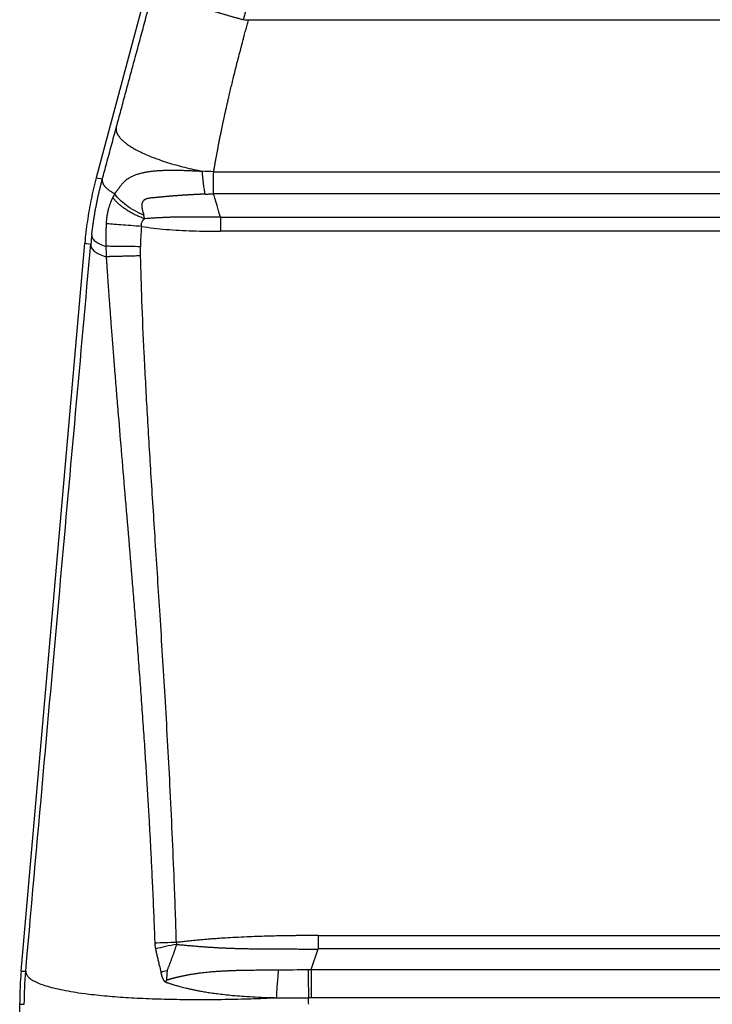
# Model space of a CAD drawing. Units: millimetres. Extents: x 1223 to 1639, y 481 to 775.
# Drawn here: x 1291 to 1309, y 645 to 671 of the extents above; entities that cross this region are included whole.
import ezdxf

# ---------------------------------------------------------------- set-up
doc = ezdxf.new("R2010")
doc.units = ezdxf.units.MM
doc.header["$LTSCALE"] = 65.395
doc.layers.add('1', color=7, linetype='CONTINUOUS', true_color=0xffffff)

msp = doc.modelspace()

# ---------------------------------------------------------------- linework, layer by layer
at = {"layer": '1', "color": 0, "linetype": 'Continuous', "lineweight": 25}
for p, q in [((1303.232, 704.821), (1293.103, 667.019)), ((1296.99, 671.191), (1305.781, 704)), ((1358.249, 671.174), (1297.117, 671.174)), ((1296.202, 667.181), (1321.183, 667.181)), ((1293.103, 667.019), (1293.265, 666.991)), ((1321.183, 666.598), (1296.199, 666.598)), ((1296.379, 665.988), (1321.183, 665.988)), ((1321.183, 665.612), (1296.379, 665.612)), ((1291.121, 646.109), (1292.801, 665.303)), ((1292.801, 665.303), (1292.96, 665.275)), ((1298.957, 647.045), (1321.183, 647.045)), ((1298.776, 646.146), (1298.957, 646.692)), ((1291.121, 646.109), (1291.244, 646.104)), ((1298.776, 646.146), (1298.776, 645.403)), ((1313.095, 645.403), (1298.776, 645.403)), ((1291.083, 645.238), (1291.206, 645.232)), ((1291.083, 645.238), (1291.083, 635.174))]:
    msp.add_line(p, q, dxfattribs=at)
msp.add_ellipse((1302.82, 665.094), major_axis=(0.291, 8.546), ratio=1, start_param=1.529219, end_param=1.591785, dxfattribs=at)
for points, degree in [([(1293.667, 668.476), (1294.141, 670.228), (1294.637, 672.068)], 2), ([(1297.117, 671.174), (1297.102, 671.174), (1297.072, 671.176), (1297.03, 671.181), (1297.003, 671.187), (1296.99, 671.191)], 3), ([(1293.633, 668.352), (1293.65, 668.414), (1293.667, 668.476)], 2), ([(1293.265, 666.991), (1293.302, 667.126), (1293.378, 667.408), (1293.506, 667.881), (1293.59, 668.194), (1293.633, 668.352)], 3), ([(1296.202, 667.181), (1296.103, 667.186), (1296.003, 667.191), (1295.903, 667.196)], 3), ([(1293.103, 667.019), (1293.053, 666.832), (1292.964, 666.454), (1292.863, 665.881), (1292.817, 665.496), (1292.801, 665.303)], 3), ([(1293.592, 666.602), (1293.574, 666.569), (1293.556, 666.537), (1293.538, 666.504)], 3), ([(1294.378, 665.942), (1294.371, 665.974), (1294.364, 666.006), (1294.357, 666.038)], 3), ([(1292.985, 665.521), (1292.977, 665.439), (1292.968, 665.357), (1292.96, 665.275)], 3), ([(1291.244, 646.104), (1291.417, 648.052), (1291.744, 651.721), (1292.171, 656.494), (1292.557, 660.788), (1292.826, 663.781), (1292.96, 665.275)], 3), ([(1293.356, 665.218), (1293.36, 665.125), (1293.363, 665.033), (1293.366, 664.941)], 3), ([(1321.183, 646.692), (1313.775, 646.692), (1306.366, 646.692), (1298.957, 646.692)], 3), ([(1291.121, 646.109), (1291.113, 646.013), (1291.099, 645.819), (1291.086, 645.528), (1291.083, 645.335), (1291.083, 645.238)], 3), ([(1294.972, 646.116), (1294.917, 646.102), (1294.864, 646.088), (1294.812, 646.074)], 3), ([(1294.971, 646.116), (1294.965, 646.032), (1294.959, 645.949), (1294.953, 645.865)], 3), ([(1297.912, 646.144), (1298.172, 646.145), (1298.434, 646.146), (1298.696, 646.146)], 3), ([(1298.776, 646.146), (1306.245, 646.146), (1313.714, 646.146), (1321.183, 646.146)], 3), ([(1291.206, 645.232), (1291.206, 645.523), (1291.219, 645.814), (1291.244, 646.104)], 3), ([(1294.938, 645.815), (1294.943, 645.832), (1294.948, 645.848), (1294.953, 645.865)], 3), ([(1298.708, 645.232), (1298.706, 645.289), (1298.703, 645.346), (1298.701, 645.403)], 3)]:
    msp.add_open_spline(points, degree=degree, dxfattribs=at)
for points, knots in [([(1294.637, 672.068), (1294.637, 672.067), (1294.637, 672.066), (1294.637, 672.063), (1294.637, 672.061), (1294.637, 672.058), (1294.638, 672.056), (1294.639, 672.053), (1294.64, 672.051), (1294.641, 672.048), (1294.643, 672.045), (1294.645, 672.042), (1294.647, 672.039), (1294.649, 672.037), (1294.651, 672.034), (1294.654, 672.031), (1294.657, 672.028), (1294.66, 672.025), (1294.663, 672.022), (1294.666, 672.019), (1294.67, 672.015), (1294.674, 672.012), (1294.678, 672.009), (1294.682, 672.006), (1294.686, 672.003), (1294.69, 671.999), (1294.695, 671.996), (1294.7, 671.993), (1294.704, 671.989), (1294.709, 671.986), (1294.715, 671.983), (1294.72, 671.979), (1294.725, 671.976), (1294.731, 671.972), (1294.737, 671.969), (1294.742, 671.965), (1294.748, 671.962), (1294.754, 671.958), (1294.761, 671.955), (1294.767, 671.951), (1294.773, 671.948), (1294.78, 671.944), (1294.786, 671.94), (1294.793, 671.937), (1294.8, 671.933), (1294.807, 671.929), (1294.814, 671.926), (1294.821, 671.922), (1294.828, 671.919), (1294.835, 671.915), (1294.843, 671.911), (1294.85, 671.908), (1294.857, 671.904), (1294.865, 671.9), (1294.873, 671.897), (1294.88, 671.893), (1294.888, 671.889), (1294.896, 671.885), (1294.903, 671.882), (1294.911, 671.878), (1294.919, 671.874), (1294.927, 671.871), (1294.935, 671.867), (1294.943, 671.863), (1294.951, 671.86), (1294.959, 671.856), (1294.968, 671.853), (1294.976, 671.849), (1294.984, 671.845), (1294.992, 671.842), (1295.001, 671.838), (1295.009, 671.834), (1295.017, 671.831), (1295.025, 671.827), (1295.034, 671.824), (1295.042, 671.82), (1295.05, 671.817), (1295.059, 671.813), (1295.067, 671.81), (1295.075, 671.806), (1295.084, 671.803), (1295.092, 671.799), (1295.1, 671.796), (1295.109, 671.792), (1295.117, 671.789), (1295.125, 671.786), (1295.134, 671.782), (1295.142, 671.779), (1295.15, 671.776), (1295.158, 671.772), (1295.167, 671.769), (1295.175, 671.766), (1295.183, 671.763), (1295.191, 671.759), (1295.199, 671.756), (1295.207, 671.753), (1295.215, 671.75), (1295.223, 671.747), (1295.231, 671.744), (1295.239, 671.741), (1295.247, 671.737), (1295.255, 671.734), (1295.263, 671.731), (1295.271, 671.729), (1295.279, 671.726), (1295.286, 671.723), (1295.294, 671.72), (1295.301, 671.717), (1295.318, 671.711), (1295.344, 671.701), (1295.379, 671.688), (1295.415, 671.675), (1295.452, 671.662), (1295.489, 671.649), (1295.527, 671.636), (1295.565, 671.623), (1295.604, 671.609), (1295.643, 671.596), (1295.683, 671.582), (1295.723, 671.569), (1295.763, 671.556), (1295.804, 671.542), (1295.846, 671.529), (1295.887, 671.515), (1295.929, 671.502), (1295.972, 671.488), (1296.014, 671.475), (1296.057, 671.461), (1296.1, 671.448), (1296.144, 671.434), (1296.188, 671.421), (1296.231, 671.408), (1296.275, 671.394), (1296.32, 671.381), (1296.364, 671.368), (1296.408, 671.355), (1296.453, 671.342), (1296.498, 671.329), (1296.542, 671.316), (1296.587, 671.303), (1296.632, 671.29), (1296.677, 671.277), (1296.722, 671.264), (1296.767, 671.252), (1296.811, 671.239), (1296.856, 671.227), (1296.901, 671.215), (1296.945, 671.203), (1296.975, 671.195), (1296.99, 671.191)], [0, 0, 0, 0, 0.006468, 0.012902, 0.019302, 0.025669, 0.032002, 0.038301, 0.044567, 0.050799, 0.056997, 0.063162, 0.069293, 0.07539, 0.081454, 0.087484, 0.09348, 0.099443, 0.105371, 0.111267, 0.117128, 0.122956, 0.12875, 0.13451, 0.140237, 0.14593, 0.15159, 0.157215, 0.162807, 0.168366, 0.17389, 0.179381, 0.184838, 0.190262, 0.195652, 0.201008, 0.206331, 0.21162, 0.216875, 0.222096, 0.227284, 0.232438, 0.237559, 0.242646, 0.247699, 0.252718, 0.257704, 0.262656, 0.267574, 0.272459, 0.27731, 0.282127, 0.286911, 0.291661, 0.296377, 0.30106, 0.305709, 0.310324, 0.314906, 0.319454, 0.323968, 0.328448, 0.332895, 0.337309, 0.341688, 0.346034, 0.350346, 0.354625, 0.358869, 0.363081, 0.367258, 0.371402, 0.375512, 0.379588, 0.383631, 0.38764, 0.391616, 0.395558, 0.399466, 0.40334, 0.407181, 0.410988, 0.414761, 0.418501, 0.422207, 0.425879, 0.429518, 0.433123, 0.436695, 0.440232, 0.443736, 0.447207, 0.450644, 0.454047, 0.457416, 0.460752, 0.464054, 0.467322, 0.470557, 0.473758, 0.476925, 0.480059, 0.483159, 0.486226, 0.489258, 0.492257, 0.495223, 0.498155, 0.501053, 0.514229, 0.527368, 0.540471, 0.553537, 0.566567, 0.579561, 0.592519, 0.605441, 0.618326, 0.631175, 0.643988, 0.656765, 0.669506, 0.682211, 0.694879, 0.707512, 0.720109, 0.73267, 0.745195, 0.757684, 0.770138, 0.782556, 0.794938, 0.807284, 0.819595, 0.83187, 0.844109, 0.856313, 0.868481, 0.880614, 0.892712, 0.904774, 0.9168, 0.928792, 0.940748, 0.952669, 0.964554, 0.976405, 0.98822, 1, 1, 1, 1]), ([(1296.202, 667.181), (1296.207, 667.211), (1296.217, 667.271), (1296.233, 667.361), (1296.249, 667.451), (1296.265, 667.541), (1296.282, 667.63), (1296.299, 667.72), (1296.316, 667.81), (1296.333, 667.9), (1296.351, 667.99), (1296.368, 668.08), (1296.386, 668.17), (1296.405, 668.26), (1296.423, 668.349), (1296.442, 668.439), (1296.461, 668.529), (1296.481, 668.619), (1296.5, 668.709), (1296.52, 668.799), (1296.541, 668.889), (1296.561, 668.979), (1296.582, 669.069), (1296.608, 669.179), (1296.639, 669.313), (1296.677, 669.472), (1296.717, 669.636), (1296.759, 669.806), (1296.803, 669.982), (1296.852, 670.174), (1296.902, 670.367), (1296.948, 670.544), (1296.982, 670.675), (1297.014, 670.793), (1297.045, 670.911), (1297.082, 671.044), (1297.106, 671.131), (1297.117, 671.174)], [0, 0, 0, 0, 0.022244, 0.044501, 0.066772, 0.089057, 0.111356, 0.133668, 0.155993, 0.178332, 0.200684, 0.22305, 0.245429, 0.267821, 0.290226, 0.312644, 0.335075, 0.357519, 0.379976, 0.402445, 0.424927, 0.447422, 0.469929, 0.492448, 0.530741, 0.570507, 0.611746, 0.654459, 0.698645, 0.744307, 0.8001, 0.844522, 0.877573, 0.899249, 0.933788, 0.967372, 1, 1, 1, 1]), ([(1293.591, 666.602), (1293.593, 666.604), (1293.596, 666.608), (1293.601, 666.615), (1293.607, 666.623), (1293.615, 666.632), (1293.623, 666.643), (1293.631, 666.655), (1293.641, 666.669), (1293.652, 666.684), (1293.664, 666.699), (1293.677, 666.717), (1293.691, 666.735), (1293.706, 666.754), (1293.721, 666.775), (1293.738, 666.797), (1293.756, 666.819), (1293.773, 666.84), (1293.79, 666.86), (1293.807, 666.879), (1293.823, 666.897), (1293.839, 666.914), (1293.855, 666.93), (1293.87, 666.945), (1293.885, 666.958), (1293.9, 666.971), (1293.928, 666.994), (1293.973, 667.025), (1294.04, 667.061), (1294.118, 667.094), (1294.209, 667.125), (1294.287, 667.146), (1294.349, 667.16), (1294.388, 667.168), (1294.427, 667.176), (1294.467, 667.183), (1294.508, 667.189), (1294.549, 667.194), (1294.591, 667.2), (1294.633, 667.204), (1294.676, 667.208), (1294.719, 667.212), (1294.763, 667.215), (1294.807, 667.217), (1294.851, 667.219), (1294.896, 667.221), (1294.942, 667.222), (1294.987, 667.223), (1295.033, 667.224), (1295.08, 667.224), (1295.127, 667.224), (1295.174, 667.224), (1295.221, 667.223), (1295.269, 667.223), (1295.317, 667.222), (1295.365, 667.22), (1295.413, 667.219), (1295.462, 667.217), (1295.511, 667.215), (1295.559, 667.213), (1295.608, 667.211), (1295.658, 667.209), (1295.707, 667.207), (1295.756, 667.204), (1295.805, 667.202), (1295.854, 667.199), (1295.887, 667.197), (1295.903, 667.197)], [0, 0, 0, 0, 0.003065, 0.006783, 0.011152, 0.016174, 0.021848, 0.028173, 0.035149, 0.042774, 0.051046, 0.059964, 0.069526, 0.079727, 0.090566, 0.102037, 0.114137, 0.125423, 0.136364, 0.146963, 0.157225, 0.167153, 0.176754, 0.18603, 0.194988, 0.203634, 0.211972, 0.242887, 0.27783, 0.316896, 0.360123, 0.407504, 0.424635, 0.441757, 0.458869, 0.475972, 0.493069, 0.510158, 0.527241, 0.544318, 0.561388, 0.578452, 0.59551, 0.612561, 0.629605, 0.646642, 0.663669, 0.680687, 0.697695, 0.71469, 0.731672, 0.748639, 0.765589, 0.78252, 0.799431, 0.81632, 0.833185, 0.850022, 0.866832, 0.88361, 0.900355, 0.917064, 0.933736, 0.950368, 0.966957, 0.983502, 1, 1, 1, 1]), ([(1295.977, 666.591), (1295.97, 666.628), (1295.963, 666.67), (1295.949, 666.759), (1295.942, 666.808), (1295.93, 666.912), (1295.924, 666.966), (1295.913, 667.079), (1295.908, 667.138), (1295.903, 667.197)], [0, 0, 0, 0, 0.25, 0.25, 0.5, 0.5, 0.75, 0.75, 1, 1, 1, 1]), ([(1296.199, 666.598), (1296.199, 666.636), (1296.198, 666.677), (1296.198, 666.766), (1296.198, 666.813), (1296.199, 666.912), (1296.199, 666.963), (1296.2, 667.07), (1296.201, 667.125), (1296.202, 667.181)], [0, 0, 0, 0, 0.25, 0.25, 0.5, 0.5, 0.75, 0.75, 1, 1, 1, 1]), ([(1293.018, 665.78), (1293.02, 665.793), (1293.024, 665.821), (1293.03, 665.867), (1293.038, 665.916), (1293.046, 665.965), (1293.054, 666.014), (1293.062, 666.063), (1293.07, 666.112), (1293.079, 666.161), (1293.088, 666.21), (1293.1, 666.273), (1293.115, 666.35), (1293.134, 666.442), (1293.153, 666.533), (1293.174, 666.624), (1293.195, 666.716), (1293.217, 666.807), (1293.241, 666.899), (1293.257, 666.96), (1293.265, 666.991)], [0, 0, 0, 0, 0.030524, 0.070756, 0.110987, 0.151217, 0.191447, 0.231676, 0.271904, 0.312132, 0.352358, 0.392584, 0.467587, 0.542854, 0.618385, 0.694179, 0.770237, 0.84656, 0.923148, 1, 1, 1, 1]), ([(1293.538, 666.504), (1293.536, 666.5), (1293.532, 666.492), (1293.526, 666.479), (1293.52, 666.467), (1293.514, 666.455), (1293.509, 666.444), (1293.505, 666.434), (1293.5, 666.424), (1293.497, 666.414), (1293.493, 666.406), (1293.49, 666.397), (1293.487, 666.39), (1293.484, 666.383), (1293.481, 666.377), (1293.479, 666.371), (1293.477, 666.366), (1293.472, 666.351), (1293.462, 666.326), (1293.45, 666.288), (1293.438, 666.251), (1293.427, 666.212), (1293.419, 666.183), (1293.414, 666.164), (1293.412, 666.154), (1293.409, 666.142), (1293.406, 666.129), (1293.403, 666.114), (1293.4, 666.098), (1293.396, 666.08), (1293.393, 666.06), (1293.389, 666.039), (1293.385, 666.016), (1293.382, 665.992), (1293.378, 665.965), (1293.375, 665.938), (1293.372, 665.908), (1293.369, 665.877), (1293.367, 665.844), (1293.366, 665.822), (1293.365, 665.811)], [0, 0, 0, 0, 0.022394, 0.043722, 0.063987, 0.083191, 0.101335, 0.118422, 0.134453, 0.149432, 0.163358, 0.176235, 0.188062, 0.198842, 0.208576, 0.217264, 0.224907, 0.231506, 0.287197, 0.342836, 0.398436, 0.45401, 0.509575, 0.521752, 0.536005, 0.552334, 0.57074, 0.591223, 0.613784, 0.638425, 0.665148, 0.693955, 0.724849, 0.757834, 0.792915, 0.830097, 0.869387, 0.910795, 0.954328, 1, 1, 1, 1]), ([(1294.357, 666.038), (1294.274, 666.073), (1294.192, 666.113), (1294.038, 666.2), (1293.965, 666.247), (1293.831, 666.345), (1293.771, 666.396), (1293.668, 666.499), (1293.625, 666.551), (1293.592, 666.602)], [0, 0, 0, 0, 0.25, 0.25, 0.5, 0.5, 0.75, 0.75, 1, 1, 1, 1]), ([(1295.977, 666.591), (1295.968, 666.591), (1295.95, 666.59), (1295.924, 666.589), (1295.898, 666.588), (1295.871, 666.587), (1295.845, 666.586), (1295.818, 666.585), (1295.792, 666.584), (1295.766, 666.583), (1295.74, 666.581), (1295.714, 666.58), (1295.688, 666.579), (1295.662, 666.577), (1295.636, 666.576), (1295.61, 666.575), (1295.584, 666.573), (1295.559, 666.572), (1295.533, 666.57), (1295.507, 666.569), (1295.482, 666.567), (1295.457, 666.566), (1295.431, 666.564), (1295.406, 666.563), (1295.381, 666.561), (1295.356, 666.559), (1295.33, 666.557), (1295.305, 666.556), (1295.281, 666.554), (1295.256, 666.552), (1295.231, 666.55), (1295.206, 666.549), (1295.182, 666.547), (1295.157, 666.545), (1295.133, 666.543), (1295.108, 666.541), (1295.083, 666.539), (1295.056, 666.536), (1295.028, 666.534), (1295.001, 666.532), (1294.974, 666.529), (1294.948, 666.527), (1294.921, 666.525), (1294.896, 666.522), (1294.87, 666.52), (1294.845, 666.517), (1294.821, 666.515), (1294.796, 666.513), (1294.773, 666.51), (1294.749, 666.508), (1294.726, 666.505), (1294.703, 666.503), (1294.684, 666.501), (1294.661, 666.499), (1294.632, 666.496), (1294.598, 666.493), (1294.556, 666.489), (1294.514, 666.484), (1294.472, 666.477), (1294.44, 666.469), (1294.414, 666.46), (1294.391, 666.45), (1294.372, 666.438), (1294.355, 666.425), (1294.341, 666.411), (1294.331, 666.398), (1294.325, 666.387), (1294.321, 666.379), (1294.318, 666.371), (1294.315, 666.363), (1294.312, 666.356), (1294.309, 666.348), (1294.307, 666.34), (1294.304, 666.324), (1294.302, 666.297), (1294.303, 666.264), (1294.308, 666.232), (1294.314, 666.201), (1294.321, 666.171), (1294.33, 666.137), (1294.341, 666.095), (1294.351, 666.059), (1294.357, 666.038)], [0, 0, 0, 0, 0.012146, 0.024282, 0.03641, 0.048528, 0.060637, 0.072738, 0.084829, 0.096911, 0.108985, 0.121049, 0.133105, 0.145151, 0.157189, 0.169217, 0.181236, 0.193246, 0.205247, 0.217238, 0.229219, 0.241191, 0.253153, 0.265106, 0.277047, 0.288979, 0.3009, 0.312811, 0.32471, 0.336599, 0.348476, 0.360341, 0.372195, 0.384036, 0.395866, 0.407682, 0.419486, 0.433164, 0.446687, 0.460054, 0.473265, 0.486319, 0.499218, 0.51196, 0.524546, 0.536976, 0.549249, 0.561367, 0.573328, 0.585134, 0.596784, 0.608278, 0.619617, 0.626058, 0.642208, 0.664054, 0.677769, 0.705722, 0.728275, 0.743635, 0.757908, 0.77118, 0.783552, 0.795152, 0.806131, 0.816668, 0.821441, 0.826109, 0.830678, 0.835155, 0.839549, 0.843866, 0.848115, 0.852304, 0.869332, 0.888401, 0.901348, 0.916879, 0.935048, 0.946293, 0.967901, 1, 1, 1, 1]), ([(1295.977, 666.591), (1295.986, 666.592), (1296.005, 666.593), (1296.032, 666.594), (1296.06, 666.595), (1296.088, 666.596), (1296.116, 666.597), (1296.143, 666.598), (1296.171, 666.598), (1296.19, 666.598), (1296.199, 666.598)], [0, 0, 0, 0, 0.124769, 0.249589, 0.374468, 0.499413, 0.624431, 0.74953, 0.874717, 1, 1, 1, 1]), ([(1296.379, 665.988), (1296.375, 666.004), (1296.365, 666.039), (1296.349, 666.094), (1296.331, 666.155), (1296.311, 666.222), (1296.287, 666.303), (1296.26, 666.392), (1296.235, 666.478), (1296.215, 666.545), (1296.204, 666.583), (1296.199, 666.598)], [0, 0, 0, 0, 0.080694, 0.17089, 0.270588, 0.379787, 0.498489, 0.672051, 0.81349, 0.922807, 1, 1, 1, 1]), ([(1294.294, 665.74), (1294.293, 665.746), (1294.292, 665.781), (1294.303, 665.844), (1294.34, 665.904), (1294.371, 665.935), (1294.378, 665.942)], [0, 0, 0, 0, 0.077965, 0.462962, 0.875787, 1, 1, 1, 1]), ([(1296.379, 665.989), (1296.365, 665.988), (1296.336, 665.988), (1296.291, 665.988), (1296.245, 665.988), (1296.147, 665.988), (1296.001, 665.988), (1295.81, 665.988), (1295.628, 665.988), (1295.455, 665.988), (1295.313, 665.987), (1295.197, 665.985), (1295.103, 665.982), (1295.007, 665.979), (1294.909, 665.975), (1294.808, 665.97), (1294.704, 665.964), (1294.598, 665.958), (1294.489, 665.95), (1294.415, 665.944), (1294.378, 665.941)], [0, 0, 0, 0, 0.021592, 0.043774, 0.066547, 0.089911, 0.18987, 0.285169, 0.375853, 0.461972, 0.543579, 0.589073, 0.63583, 0.683869, 0.733207, 0.783861, 0.83585, 0.889191, 0.943902, 1, 1, 1, 1]), ([(1296.379, 665.988), (1296.379, 665.964), (1296.379, 665.938), (1296.379, 665.881), (1296.379, 665.85), (1296.379, 665.786), (1296.379, 665.752), (1296.379, 665.683), (1296.379, 665.647), (1296.379, 665.612)], [0, 0, 0, 0, 0.25, 0.25, 0.5, 0.5, 0.75, 0.75, 1, 1, 1, 1]), ([(1292.985, 665.521), (1292.987, 665.538), (1292.991, 665.571), (1292.997, 665.62), (1293.003, 665.67), (1293.009, 665.719), (1293.014, 665.756), (1293.017, 665.776), (1293.018, 665.78)], [0, 0, 0, 0, 0.190799, 0.381595, 0.572388, 0.763177, 0.953962, 1, 1, 1, 1]), ([(1293.365, 665.811), (1293.365, 665.794), (1293.363, 665.761), (1293.361, 665.712), (1293.36, 665.664), (1293.358, 665.617), (1293.357, 665.57), (1293.356, 665.524), (1293.356, 665.478), (1293.355, 665.433), (1293.355, 665.389), (1293.355, 665.345), (1293.355, 665.302), (1293.356, 665.26), (1293.356, 665.232), (1293.356, 665.218)], [0, 0, 0, 0, 0.083503, 0.165908, 0.247213, 0.327422, 0.406533, 0.484547, 0.561466, 0.637289, 0.712018, 0.785653, 0.858194, 0.929643, 1, 1, 1, 1]), ([(1294.294, 665.74), (1294.199, 665.747), (1294.104, 665.755), (1293.92, 665.768), (1293.832, 665.775), (1293.669, 665.787), (1293.595, 665.793), (1293.465, 665.803), (1293.409, 665.807), (1293.365, 665.811)], [0, 0, 0, 0, 0.25, 0.25, 0.5, 0.5, 0.75, 0.75, 1, 1, 1, 1]), ([(1294.294, 665.74), (1294.294, 665.74), (1294.294, 665.74), (1294.505, 665.709), (1294.94, 665.657), (1295.64, 665.619), (1296.129, 665.611), (1296.379, 665.612)], [0, 0, 0, 0, 0.000015, 0.000015, 0.333343, 0.666672, 1, 1, 1, 1]), ([(1292.985, 665.521), (1292.983, 665.491), (1292.989, 665.462), (1293.018, 665.405), (1293.041, 665.378), (1293.104, 665.326), (1293.143, 665.302), (1293.239, 665.257), (1293.294, 665.236), (1293.356, 665.218)], [0, 0, 0, 0, 0.25, 0.25, 0.5, 0.5, 0.75, 0.75, 1, 1, 1, 1]), ([(1292.96, 665.275), (1292.958, 665.24), (1292.965, 665.206), (1292.998, 665.143), (1293.023, 665.113), (1293.092, 665.056), (1293.135, 665.03), (1293.238, 664.982), (1293.298, 664.96), (1293.366, 664.941)], [0, 0, 0, 0, 0.25, 0.25, 0.5, 0.5, 0.75, 0.75, 1, 1, 1, 1]), ([(1294.27, 665.206), (1294.178, 665.207), (1294.085, 665.208), (1293.907, 665.209), (1293.821, 665.21), (1293.661, 665.212), (1293.588, 665.213), (1293.458, 665.215), (1293.402, 665.217), (1293.356, 665.218)], [0, 0, 0, 0, 0.25, 0.25, 0.5, 0.5, 0.75, 0.75, 1, 1, 1, 1]), ([(1294.273, 664.964), (1294.272, 664.983), (1294.271, 665.02), (1294.27, 665.073), (1294.27, 665.121), (1294.27, 665.165), (1294.27, 665.193), (1294.27, 665.206)], [0, 0, 0, 0, 0.238197, 0.457286, 0.657276, 0.838176, 1, 1, 1, 1]), ([(1293.366, 664.941), (1293.368, 664.904), (1293.373, 664.83), (1293.381, 664.717), (1293.388, 664.602), (1293.396, 664.485), (1293.405, 664.366), (1293.413, 664.244), (1293.422, 664.121), (1293.431, 663.995), (1293.44, 663.867), (1293.449, 663.736), (1293.459, 663.604), (1293.469, 663.469), (1293.479, 663.332), (1293.49, 663.193), (1293.5, 663.052), (1293.511, 662.909), (1293.523, 662.763), (1293.534, 662.615), (1293.546, 662.465), (1293.558, 662.313), (1293.57, 662.159), (1293.583, 662.002), (1293.596, 661.844), (1293.609, 661.683), (1293.622, 661.52), (1293.635, 661.354), (1293.649, 661.187), (1293.687, 660.729), (1293.752, 659.951), (1293.847, 658.824), (1293.949, 657.607), (1294.035, 656.578), (1294.101, 655.759), (1294.148, 655.17), (1294.196, 654.552), (1294.244, 653.906), (1294.293, 653.242), (1294.339, 652.578), (1294.383, 651.933), (1294.423, 651.316), (1294.459, 650.727), (1294.486, 650.278), (1294.504, 649.953), (1294.516, 649.736), (1294.529, 649.497), (1294.542, 649.238), (1294.557, 648.958), (1294.571, 648.658), (1294.586, 648.336), (1294.602, 647.993), (1294.617, 647.629), (1294.633, 647.245), (1294.642, 646.981), (1294.647, 646.846)], [0, 0, 0, 0, 0.006116, 0.012353, 0.018711, 0.025191, 0.031791, 0.038513, 0.045355, 0.052319, 0.059404, 0.06661, 0.073937, 0.081385, 0.088954, 0.096645, 0.104456, 0.112389, 0.120442, 0.128617, 0.136913, 0.14533, 0.153868, 0.162527, 0.171308, 0.180209, 0.189232, 0.198376, 0.207641, 0.217027, 0.274389, 0.336732, 0.404052, 0.476351, 0.507362, 0.539938, 0.574079, 0.609785, 0.647056, 0.684186, 0.719785, 0.753852, 0.786389, 0.817396, 0.828231, 0.84022, 0.853362, 0.867657, 0.883105, 0.899706, 0.91746, 0.936366, 0.956425, 0.977637, 1, 1, 1, 1]), ([(1295.219, 646.862), (1295.204, 647.397), (1295.153, 648.783), (1295.057, 650.946), (1294.925, 653.288), (1294.792, 655.434), (1294.665, 657.397), (1294.55, 659.195), (1294.45, 660.843), (1294.369, 662.358), (1294.307, 663.718), (1294.283, 664.573), (1294.273, 664.964)], [0, 0, 0, 0, 0.088447, 0.22902, 0.357981, 0.476206, 0.584511, 0.683509, 0.774296, 0.857987, 0.934946, 1, 1, 1, 1]), ([(1298.957, 647.045), (1298.919, 647.045), (1298.843, 647.045), (1298.727, 647.045), (1298.612, 647.044), (1298.495, 647.043), (1298.377, 647.042), (1298.259, 647.041), (1298.139, 647.039), (1297.92, 647.035), (1297.568, 647.027), (1297.151, 647.012), (1296.787, 646.995), (1296.527, 646.98), (1296.319, 646.967), (1296.157, 646.955), (1296.021, 646.944), (1295.894, 646.933), (1295.764, 646.921), (1295.632, 646.908), (1295.497, 646.894), (1295.359, 646.879), (1295.266, 646.868), (1295.219, 646.862)], [0, 0, 0, 0, 0.030522, 0.061268, 0.092239, 0.123435, 0.154856, 0.186503, 0.218375, 0.250472, 0.361774, 0.500942, 0.584356, 0.653866, 0.709473, 0.751173, 0.78446, 0.818501, 0.853295, 0.888842, 0.925142, 0.962195, 1, 1, 1, 1]), ([(1298.957, 647.045), (1298.957, 647.013), (1298.957, 646.98), (1298.957, 646.916), (1298.957, 646.884), (1298.957, 646.824), (1298.957, 646.795), (1298.957, 646.74), (1298.957, 646.715), (1298.957, 646.692)], [0, 0, 0, 0, 0.25, 0.25, 0.5, 0.5, 0.75, 0.75, 1, 1, 1, 1]), ([(1295.219, 646.862), (1295.118, 646.861), (1295.018, 646.858), (1294.824, 646.852), (1294.732, 646.849), (1294.647, 646.846)], [0, 0, 0, 0, 0.5, 0.5, 1, 1, 1, 1]), ([(1294.647, 646.846), (1294.648, 646.842), (1294.648, 646.833), (1294.649, 646.821), (1294.65, 646.806), (1294.651, 646.789), (1294.654, 646.768), (1294.657, 646.745), (1294.661, 646.719), (1294.665, 646.703), (1294.666, 646.694)], [0, 0, 0, 0, 0.082634, 0.165328, 0.248107, 0.372375, 0.497041, 0.663831, 0.831417, 1, 1, 1, 1]), ([(1295.223, 646.813), (1295.125, 646.795), (1295.026, 646.776), (1294.838, 646.735), (1294.748, 646.715), (1294.666, 646.694)], [0, 0, 0, 0, 0.5, 0.5, 1, 1, 1, 1]), ([(1294.666, 646.694), (1294.67, 646.678), (1294.677, 646.646), (1294.688, 646.596), (1294.7, 646.545), (1294.712, 646.491), (1294.725, 646.436), (1294.743, 646.361), (1294.772, 646.24), (1294.797, 646.138), (1294.813, 646.074)], [0, 0, 0, 0, 0.07687, 0.156739, 0.239609, 0.32548, 0.414355, 0.506232, 0.690138, 1, 1, 1, 1]), ([(1295.223, 646.813), (1295.219, 646.802), (1295.212, 646.78), (1295.201, 646.747), (1295.19, 646.713), (1295.178, 646.68), (1295.167, 646.647), (1295.155, 646.614), (1295.144, 646.58), (1295.132, 646.547), (1295.12, 646.514), (1295.108, 646.481), (1295.096, 646.448), (1295.084, 646.414), (1295.072, 646.381), (1295.059, 646.348), (1295.047, 646.315), (1295.034, 646.282), (1295.022, 646.248), (1295.009, 646.215), (1294.996, 646.182), (1294.983, 646.149), (1294.975, 646.127), (1294.971, 646.116)], [0, 0, 0, 0, 0.04728, 0.094582, 0.141907, 0.189255, 0.236628, 0.284027, 0.331453, 0.378909, 0.426397, 0.473918, 0.521477, 0.569076, 0.616718, 0.664408, 0.71215, 0.759949, 0.807811, 0.85574, 0.903743, 0.951828, 1, 1, 1, 1]), ([(1295.219, 646.862), (1295.219, 646.861), (1295.218, 646.857), (1295.218, 646.852), (1295.218, 646.847), (1295.218, 646.842), (1295.218, 646.837), (1295.219, 646.832), (1295.219, 646.827), (1295.22, 646.823), (1295.221, 646.818), (1295.222, 646.815), (1295.223, 646.813)], [0, 0, 0, 0, 0.102922, 0.204624, 0.305312, 0.405198, 0.504499, 0.603435, 0.702231, 0.801108, 0.900291, 1, 1, 1, 1]), ([(1295.223, 646.813), (1295.242, 646.811), (1295.28, 646.807), (1295.337, 646.802), (1295.394, 646.796), (1295.45, 646.791), (1295.506, 646.786), (1295.562, 646.781), (1295.617, 646.776), (1295.672, 646.772), (1295.727, 646.767), (1295.781, 646.763), (1295.835, 646.758), (1295.888, 646.754), (1295.941, 646.75), (1295.994, 646.747), (1296.046, 646.743), (1296.099, 646.739), (1296.15, 646.736), (1296.202, 646.733), (1296.253, 646.73), (1296.303, 646.727), (1296.354, 646.724), (1296.404, 646.722), (1296.453, 646.719), (1296.503, 646.717), (1296.552, 646.715), (1296.601, 646.713), (1296.649, 646.711), (1296.697, 646.71), (1296.745, 646.708), (1296.792, 646.706), (1296.839, 646.705), (1296.886, 646.704), (1296.932, 646.703), (1296.978, 646.702), (1297.048, 646.701), (1297.143, 646.699), (1297.261, 646.697), (1297.38, 646.696), (1297.5, 646.695), (1297.62, 646.694), (1297.74, 646.693), (1297.86, 646.692), (1297.98, 646.692), (1298.101, 646.691), (1298.223, 646.691), (1298.344, 646.691), (1298.466, 646.69), (1298.588, 646.69), (1298.711, 646.69), (1298.834, 646.69), (1298.916, 646.69), (1298.957, 646.69)], [0, 0, 0, 0, 0.015427, 0.030756, 0.045985, 0.061117, 0.076151, 0.091087, 0.105925, 0.120667, 0.135312, 0.14986, 0.164313, 0.178669, 0.192931, 0.207096, 0.221168, 0.235144, 0.249026, 0.262815, 0.276509, 0.290111, 0.303619, 0.317035, 0.330358, 0.34359, 0.356729, 0.369777, 0.382734, 0.3956, 0.408376, 0.421062, 0.433657, 0.446164, 0.458581, 0.470909, 0.483148, 0.514868, 0.546657, 0.578516, 0.610448, 0.642455, 0.674539, 0.706701, 0.738944, 0.771269, 0.803678, 0.836173, 0.868755, 0.901428, 0.934191, 0.967048, 1, 1, 1, 1]), ([(1294.953, 645.865), (1294.955, 645.866), (1294.961, 645.869), (1294.969, 645.872), (1294.978, 645.876), (1294.988, 645.88), (1294.998, 645.884), (1295.009, 645.887), (1295.021, 645.891), (1295.033, 645.895), (1295.046, 645.899), (1295.06, 645.904), (1295.074, 645.908), (1295.089, 645.912), (1295.105, 645.916), (1295.121, 645.921), (1295.138, 645.925), (1295.156, 645.93), (1295.174, 645.934), (1295.193, 645.939), (1295.213, 645.944), (1295.233, 645.949), (1295.254, 645.953), (1295.276, 645.958), (1295.299, 645.963), (1295.322, 645.968), (1295.346, 645.973), (1295.371, 645.979), (1295.397, 645.984), (1295.423, 645.989), (1295.45, 645.995), (1295.477, 646), (1295.527, 646.01), (1295.598, 646.023), (1295.69, 646.038), (1295.779, 646.052), (1295.865, 646.064), (1295.949, 646.075), (1296.03, 646.083), (1296.097, 646.089), (1296.151, 646.093), (1296.192, 646.096), (1296.233, 646.099), (1296.274, 646.102), (1296.314, 646.105), (1296.354, 646.107), (1296.394, 646.11), (1296.433, 646.112), (1296.472, 646.114), (1296.511, 646.116), (1296.549, 646.118), (1296.587, 646.12), (1296.625, 646.122), (1296.687, 646.125), (1296.777, 646.128), (1296.896, 646.131), (1297.021, 646.134), (1297.134, 646.135), (1297.231, 646.136), (1297.31, 646.137), (1297.384, 646.138), (1297.453, 646.139), (1297.518, 646.139), (1297.578, 646.14), (1297.633, 646.141), (1297.684, 646.141), (1297.731, 646.142), (1297.772, 646.142), (1297.809, 646.143), (1297.841, 646.143), (1297.869, 646.144), (1297.892, 646.144), (1297.906, 646.144), (1297.912, 646.144)], [0, 0, 0, 0, 0.003093, 0.006408, 0.009945, 0.013707, 0.017693, 0.021904, 0.02634, 0.031001, 0.035888, 0.041002, 0.046341, 0.051906, 0.057698, 0.063717, 0.069962, 0.076434, 0.083133, 0.090059, 0.097213, 0.104595, 0.112204, 0.120042, 0.128108, 0.136403, 0.144928, 0.153682, 0.162666, 0.17188, 0.181326, 0.191003, 0.200912, 0.233341, 0.264727, 0.295078, 0.324396, 0.352682, 0.379937, 0.40616, 0.420061, 0.433843, 0.447506, 0.461049, 0.474473, 0.487776, 0.500959, 0.514021, 0.526962, 0.539781, 0.552479, 0.565055, 0.577508, 0.589838, 0.627062, 0.666279, 0.707493, 0.750704, 0.777941, 0.803672, 0.827894, 0.850604, 0.8718, 0.891478, 0.909636, 0.926273, 0.941386, 0.954974, 0.967037, 0.977571, 0.986577, 0.994054, 1, 1, 1, 1]), ([(1297.912, 646.147), (1297.906, 646.098), (1297.9, 646.045), (1297.889, 645.93), (1297.883, 645.869), (1297.874, 645.743), (1297.869, 645.677), (1297.86, 645.543), (1297.857, 645.474), (1297.853, 645.406)], [0, 0, 0, 0, 0.25, 0.25, 0.5, 0.5, 0.75, 0.75, 1, 1, 1, 1]), ([(1298.696, 646.146), (1298.704, 646.146), (1298.722, 646.146), (1298.749, 646.146), (1298.767, 646.146), (1298.776, 646.146)], [0, 0, 0, 0, 0.333343, 0.666686, 1, 1, 1, 1]), ([(1298.696, 646.146), (1298.696, 646.098), (1298.696, 646.044), (1298.697, 645.93), (1298.698, 645.869), (1298.699, 645.742), (1298.699, 645.676), (1298.7, 645.541), (1298.701, 645.472), (1298.701, 645.403)], [0, 0, 0, 0, 0.25, 0.25, 0.5, 0.5, 0.75, 0.75, 1, 1, 1, 1]), ([(1294.938, 645.815), (1294.937, 645.815), (1294.935, 645.816), (1294.933, 645.817), (1294.93, 645.818), (1294.927, 645.819), (1294.925, 645.82), (1294.922, 645.822), (1294.919, 645.824), (1294.916, 645.826), (1294.914, 645.828), (1294.911, 645.831), (1294.908, 645.834), (1294.905, 645.837), (1294.903, 645.84), (1294.9, 645.844), (1294.897, 645.847), (1294.895, 645.851), (1294.892, 645.855), (1294.889, 645.86), (1294.886, 645.864), (1294.884, 645.869), (1294.881, 645.874), (1294.878, 645.88), (1294.875, 645.885), (1294.873, 645.891), (1294.87, 645.897), (1294.867, 645.903), (1294.865, 645.91), (1294.862, 645.916), (1294.859, 645.923), (1294.856, 645.93), (1294.854, 645.938), (1294.851, 645.945), (1294.848, 645.953), (1294.845, 645.961), (1294.843, 645.969), (1294.84, 645.978), (1294.837, 645.986), (1294.834, 645.995), (1294.832, 646.004), (1294.829, 646.014), (1294.826, 646.023), (1294.824, 646.033), (1294.821, 646.043), (1294.818, 646.053), (1294.815, 646.064), (1294.814, 646.071), (1294.813, 646.074)], [0, 0, 0, 0, 0.01042, 0.020994, 0.031769, 0.042792, 0.054104, 0.065746, 0.077752, 0.090155, 0.102987, 0.116272, 0.130036, 0.1443, 0.159084, 0.174405, 0.19028, 0.206722, 0.223744, 0.241358, 0.259574, 0.278402, 0.297849, 0.317924, 0.338634, 0.359985, 0.381983, 0.404634, 0.427941, 0.45191, 0.476545, 0.50185, 0.527827, 0.554481, 0.581814, 0.609829, 0.638529, 0.667916, 0.697992, 0.72876, 0.76022, 0.792376, 0.825229, 0.858781, 0.893032, 0.927985, 0.96364, 1, 1, 1, 1]), ([(1294.938, 645.815), (1294.942, 645.814), (1294.954, 645.81), (1294.975, 645.803), (1295.001, 645.795), (1295.03, 645.785), (1295.062, 645.775), (1295.098, 645.764), (1295.138, 645.752), (1295.182, 645.739), (1295.231, 645.724), (1295.285, 645.709), (1295.345, 645.693), (1295.411, 645.676), (1295.486, 645.658), (1295.57, 645.638), (1295.664, 645.618), (1295.769, 645.596), (1295.888, 645.574), (1296.023, 645.552), (1296.175, 645.529), (1296.347, 645.506), (1296.543, 645.484), (1296.765, 645.462), (1297.02, 645.442), (1297.31, 645.425), (1297.592, 645.413), (1297.778, 645.408), (1297.854, 645.406)], [0, 0, 0, 0, 0.004849, 0.015252, 0.025845, 0.037316, 0.050261, 0.064808, 0.080976, 0.098663, 0.117779, 0.138532, 0.161231, 0.18626, 0.213945, 0.244539, 0.278311, 0.315704, 0.35722, 0.403435, 0.454964, 0.512571, 0.577136, 0.649705, 0.731512, 0.824007, 0.928796, 1, 1, 1, 1]), ([(1297.853, 645.406), (1297.876, 645.405), (1297.923, 645.405), (1297.994, 645.403), (1298.063, 645.402), (1298.133, 645.402), (1298.202, 645.401), (1298.302, 645.401), (1298.431, 645.401), (1298.557, 645.401), (1298.646, 645.402), (1298.683, 645.403), (1298.701, 645.403)], [0, 0, 0, 0, 0.083156, 0.165949, 0.24838, 0.330449, 0.412158, 0.493506, 0.682112, 0.871471, 0.936229, 1, 1, 1, 1]), ([(1298.776, 645.403), (1298.769, 645.403), (1298.744, 645.403), (1298.72, 645.403), (1298.701, 645.403), (1298.701, 645.403), (1298.701, 645.403)], [0, 0, 0, 0, 0.258648, 0.998224, 0.998224, 1, 1, 1, 1])]:
    msp.add_open_spline(points, degree=3, knots=knots, dxfattribs=at)
for points, weights in [([(1293.633, 668.352), (1293.538, 667.948), (1294.448, 667.476), (1295.903, 667.197)], [1.18424217857, 0.957205319529, 0.939997186039, 1.13261777811]), ([(1293.265, 666.991), (1293.237, 666.871), (1293.343, 666.738), (1293.591, 666.602)], [1.15205139381, 1.07585443072, 1.02829569829, 1.00937519652]), ([(1294.378, 665.942), (1293.998, 666.081), (1293.688, 666.289), (1293.538, 666.504)], [1.07988389747, 0.973368904186, 0.973372034268, 1.07989328772]), ([(1294.273, 664.964), (1293.89, 664.954), (1293.559, 664.946), (1293.366, 664.941)], [1.07117017915, 0.976282991954, 0.976276607379, 1.07115102543]), ([(1291.244, 646.104), (1291.227, 645.505), (1293.902, 645.227), (1297.854, 645.406)], [1.13814233101, 0.94733138533, 0.9541905712, 1.15871988862])]:
    msp.add_rational_spline(points, weights, degree=3, dxfattribs=at)

doc.saveas('drawing.dxf')
